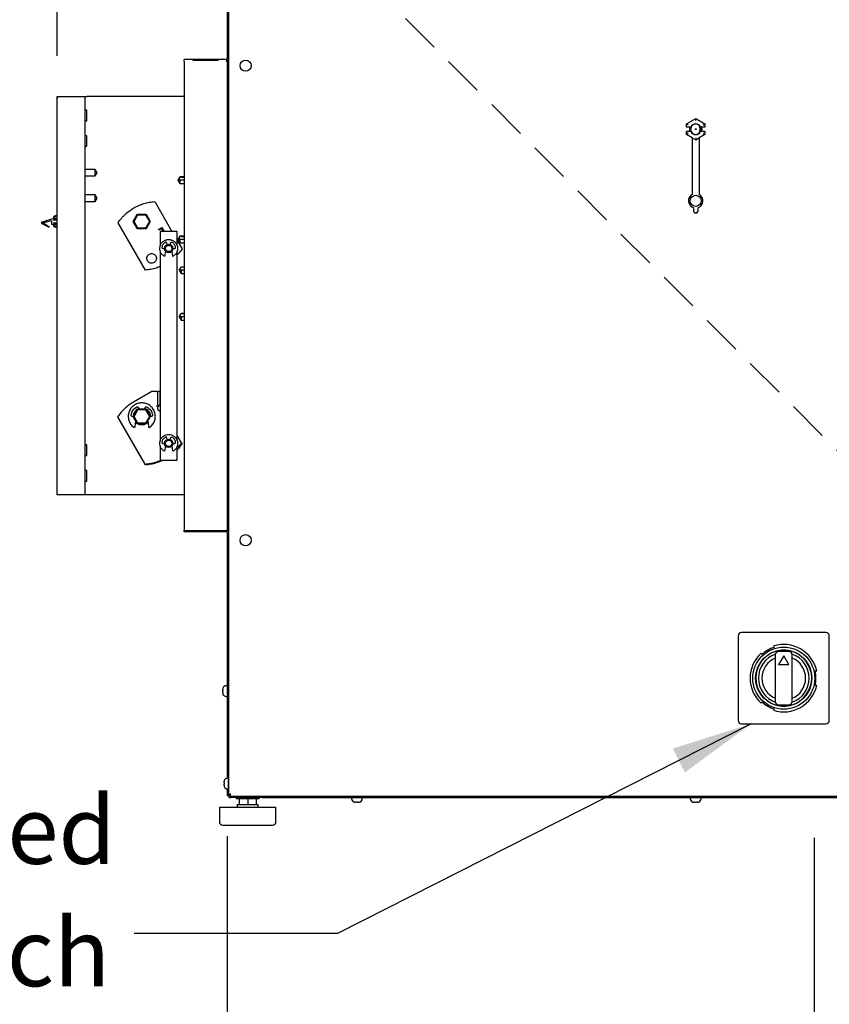
# Model space of a CAD drawing. Units: inches. Extents: x 8 to 255, y 9 to 196.
# Drawn here: x 103 to 127, y 46 to 75 of the extents above; entities that cross this region are included whole.
import ezdxf

# ---------------------------------------------------------------- set-up
doc = ezdxf.new("R2010")
doc.units = ezdxf.units.IN
doc.header["$LTSCALE"] = 24
doc.header["$MEASUREMENT"] = 0
doc.linetypes.add('CENTERX2', pattern=[0.8, 0.5, -0.1, 0.1, -0.1])
doc.linetypes.add('HIDDEN', pattern=[0.075, 0.05, -0.025])
doc.layers.add('FORMAT', color=7, linetype='Continuous')
doc.layers.add('SERVICE_AREA_LINE', color=7, linetype='HIDDEN')
doc.styles.add('SLDTEXTSTYLE0', font='GOTHIC.TTF', dxfattribs={"width": 0.913})
doc.styles.get("Standard").update_dxf_attribs({"font": 'GOTHIC.TTF'})
doc.dimstyles.new('SLDDIMSTYLE0', dxfattribs={"dimtxt": 2, "dimasz": 2.4, "dimexe": 0, "dimexo": 0.0625, "dimgap": 0.5, "dimtad": 0, "dimdec": 6, "dimrnd": 1e-09, "dimzin": 12, "dimdsep": 46, "dimlunit": 5, "dimtxsty": 'SLDTEXTSTYLE0', "dimsah": 1, "dimcen": 0.09, "dimadec": 0, "dimazin": 3, "dimtfac": 1, "dimtdec": 3, "dimtofl": 0, "dimtmove": 0, "dimatfit": 3, "dimfxl": 1, "dimfrac": 2, "dimtolj": 1, "dimtzin": 12, "dimarcsym": 0})
doc.dimstyles.new('SLDDIMSTYLE1', dxfattribs={"dimtxt": 2, "dimasz": 2.4, "dimexe": 0, "dimexo": 0.0625, "dimgap": 0.5, "dimtad": 0, "dimrnd": 1e-09, "dimzin": 12, "dimdsep": 46, "dimlunit": 5, "dimtxsty": 'SLDTEXTSTYLE0', "dimsah": 1, "dimcen": 0.09, "dimadec": 0, "dimazin": 3, "dimtfac": 1, "dimtdec": 3, "dimtmove": 0, "dimatfit": 0, "dimfxl": 1, "dimfrac": 2, "dimtolj": 1, "dimtzin": 12, "dimarcsym": 0})
doc.dimstyles.new('SLDDIMSTYLE3', dxfattribs={"dimtxt": 0.18, "dimasz": 2.4, "dimexe": 0, "dimexo": 0.0625, "dimgap": 0, "dimtad": 0, "dimtih": 1, "dimtoh": 1, "dimdec": 0, "dimrnd": 1e-09, "dimzin": 0, "dimdsep": 46, "dimlunit": 5, "dimtxsty": 'Standard', "dimsah": 1, "dimcen": 0.09, "dimadec": 0, "dimazin": 0, "dimtfac": 2.4, "dimtdec": 0, "dimtofl": 0, "dimtmove": 0, "dimatfit": 3, "dimfxl": 1, "dimfrac": 2, "dimtolj": 1, "dimtzin": 0, "dimarcsym": 0})

# ---------------------------------------------------------------- blocks, each defined once
blk = doc.blocks.new('SW_SYMBOL_MOD_CL')
at = {"layer": 'FORMAT', "color": 0, "char_height": 740, "attachment_point": 5, "style": 'SLDTEXTSTYLE0'}
for s, insert in [('C', (378, 567)), ('L', (567, 283))]:
    blk.add_mtext(s, dxfattribs=dict(at, insert=insert))
blk = doc.blocks.new('_D')
at = {"layer": 'FORMAT'}
for p, q in [((109.171, 50.948), (109.171, 38.827)), ((126.501, 50.9), (126.501, 38.827)), ((109.171, 41.827), (126.501, 41.827)), ((126.501, 41.827), (129.665, 41.827))]:
    blk.add_line(p, q, dxfattribs=at)
for points in [[(109.171, 41.827), (111.571, 41.467), (111.571, 42.187)], [(126.501, 41.827), (124.101, 42.187), (124.101, 41.467)]]:
    blk.add_solid(points, dxfattribs=at)
at = {"layer": 'FORMAT', "xscale": 0.0027037109375, "yscale": 0.0027037109375, "zscale": 0.0027037109375, "rotation": 359.9999999999996}
blk.add_blockref('SW_SYMBOL_MOD_CL', (129.665, 46.91), dxfattribs=at)
at = {"layer": 'FORMAT', "char_height": 2, "attachment_point": 1, "style": 'SLDTEXTSTYLE0'}
for s, insert in [('17 3/8"', (133.081, 49.187)), ('Alternate', (129.665, 46.009)), ('%%c', (129.665, 42.754)), ('7/8" Knockout', (132.684, 42.754)), ('Power In', (129.665, 39.576)), ('Bottom of Unit', (129.665, 36.398))]:
    blk.add_mtext(s, dxfattribs=dict(at, insert=insert))
blk = doc.blocks.new('_D_1')
at = {"layer": 'FORMAT'}
for p, q in [((104.148, 73.973), (104.148, 108.086)), ((109.171, 102.668), (109.171, 108.086)), ((104.148, 105.086), (98.576, 105.086)), ((109.171, 105.086), (115.171, 105.086))]:
    blk.add_line(p, q, dxfattribs=at)
for points in [[(104.148, 105.086), (101.748, 105.446), (101.748, 104.726)], [(109.171, 105.086), (111.571, 104.726), (111.571, 105.446)]]:
    blk.add_solid(points, dxfattribs=at)
at = {"layer": 'FORMAT', "char_height": 2, "attachment_point": 1, "style": 'SLDTEXTSTYLE0'}
for s, insert in [('5"', (84.872, 107.641)), (' Damper', (87.176, 107.641)), ('Frame, Typ.', (83.828, 104.463))]:
    blk.add_mtext(s, dxfattribs=dict(at, insert=insert))
blk = doc.blocks.new('SW_NOTE_4')
at = {"layer": 'FORMAT', "color": 0, "char_height": 2, "attachment_point": 3, "style": 'SLDTEXTSTYLE0'}
for s, insert in [('Door-interlocked', (-0.545, 4.058)), ('Disconnect Switch', (-0.714, 0.446))]:
    blk.add_mtext(s, dxfattribs=dict(at, insert=insert))

msp = doc.modelspace()

# ---------------------------------------------------------------- linework, layer by layer
at = {"color": 7, "linetype": 'Continuous', "lineweight": 25}
for p, q in [((109.1707418, 78.3730537), (109.1707418, 74.8076248)), ((109.2107418, 52.1476248), (109.2107418, 78.3730537)), ((109.2114918, 76.6355537), (109.2114918, 52.1746959)), ((109.1707418, 74.8076248), (109.1707418, 73.8876248)), ((109.1707418, 74.8076248), (109.2107418, 74.8076248)), ((107.9007418, 73.8076248), (107.9007418, 73.8676248)), ((109.1507418, 73.8676248), (107.9007418, 73.8676248)), ((107.9007418, 73.8076248), (107.9007418, 59.9676248)), ((108.9008788, 73.8570452), (108.1506047, 73.8570452)), ((108.1506047, 73.8570452), (108.1520278, 73.8416486)), ((108.1506047, 73.8416486), (108.9008788, 73.8416486)), ((108.9008788, 73.8570452), (108.8994557, 73.8416486)), ((109.1507418, 73.8676248), (109.1507418, 73.8076248)), ((109.1707418, 73.8076248), (109.1507418, 73.8076248)), ((109.1707418, 73.8310562), (109.1707418, 73.8076248)), ((109.2107418, 73.8076248), (109.1707418, 73.8076248)), ((109.1707418, 73.8076248), (109.1707418, 59.9676248)), ((104.1472418, 72.7726248), (104.1472418, 72.7091248)), ((104.1472418, 72.7726248), (104.1482418, 72.7726248)), ((104.1472418, 72.7091248), (104.1482418, 72.7091248)), ((104.1482418, 61.0226248), (104.1482418, 72.7726248)), ((104.1482418, 72.7726248), (104.8347418, 72.7726248)), ((104.8347418, 72.7726248), (104.9607418, 72.7726248)), ((104.9607418, 72.7726248), (104.9607418, 61.0226248)), ((104.9607418, 72.7726248), (105.0232418, 72.7726248)), ((107.9007418, 72.7726248), (105.0232418, 72.7726248)), ((105.0277418, 72.3671248), (104.9607418, 72.3671248)), ((105.0277418, 72.2101248), (105.0277418, 72.3671248)), ((104.9607418, 72.0531248), (105.0277418, 72.0531248)), ((105.0277418, 72.0531248), (105.0277418, 72.2101248)), ((122.7308454, 71.9638826), (123.0014918, 72.1201403)), ((123.0014918, 72.1201403), (123.0014918, 72.119115)), ((123.0014918, 72.1201403), (123.2721381, 71.9638826)), ((123.0014918, 72.0613887), (123.0014918, 72.119115)), ((122.7308454, 71.8701248), (122.7308454, 71.9638826)), ((122.7308454, 71.9638826), (122.7317333, 71.9633699)), ((122.7308454, 71.8701248), (122.7317333, 71.8710128)), ((122.8297614, 71.8701248), (122.7308454, 71.8701248)), ((122.7817257, 71.9345068), (122.7317333, 71.9633699)), ((122.8549567, 71.8718703), (122.7817257, 71.8718703)), ((122.8281898, 71.8656248), (122.8231879, 71.8656248)), ((122.8281898, 71.7496248), (122.8231879, 71.7496248)), ((122.8637578, 71.8701248), (122.8297614, 71.8701248)), ((122.8637578, 71.8701248), (122.8549567, 71.8718703)), ((123.1480268, 71.8718703), (123.1392258, 71.8701248)), ((123.1732221, 71.8701248), (123.1392258, 71.8701248)), ((123.2212578, 71.8718703), (123.1480268, 71.8718703)), ((123.2721381, 71.8701248), (123.1732221, 71.8701248)), ((123.1797956, 71.8656248), (123.1747937, 71.8656248)), ((123.1797956, 71.7496248), (123.1747937, 71.7496248)), ((123.2212578, 71.9345068), (123.2712502, 71.9633699)), ((123.2721381, 71.9638826), (123.2712502, 71.9633699)), ((123.2712502, 71.8710128), (123.2721381, 71.8701248)), ((123.2721381, 71.9638826), (123.2721381, 71.8701248)), ((105.0277418, 71.6171248), (104.9607418, 71.6171248)), ((105.0277418, 71.4601248), (105.0277418, 71.6171248)), ((105.0277418, 71.3031248), (105.0277418, 71.4601248)), ((122.8297614, 71.7451248), (122.7308454, 71.7451248)), ((122.7317333, 71.7442368), (122.7308454, 71.7451248)), ((122.7308454, 71.651367), (122.7308454, 71.7451248)), ((122.7308454, 71.651367), (122.7317333, 71.6518797)), ((122.9014918, 71.5528443), (122.7308454, 71.651367)), ((122.7817257, 71.6807428), (122.7317333, 71.6518797)), ((122.8549567, 71.7433793), (122.7817257, 71.7433793)), ((122.8637578, 71.7451248), (122.8297614, 71.7451248)), ((122.8549567, 71.7433793), (122.8637578, 71.7451248)), ((122.9014918, 71.5534489), (123.0014918, 71.4957139)), ((122.9014918, 71.5534489), (122.9014918, 69.8843076)), ((123.0014918, 71.5538608), (123.0014918, 71.4961346)), ((123.0014918, 71.4957139), (123.1014918, 71.5534489)), ((123.0014918, 71.4957139), (123.0014918, 71.4961346)), ((123.2721381, 71.651367), (123.1014918, 71.5528443)), ((123.1014918, 71.5534489), (123.1014918, 69.8843076)), ((123.1392258, 71.7451248), (123.1480268, 71.7433793)), ((123.1732221, 71.7451248), (123.1392258, 71.7451248)), ((123.2212578, 71.7433793), (123.1480268, 71.7433793)), ((123.2721381, 71.7451248), (123.1732221, 71.7451248)), ((123.2212578, 71.6807428), (123.2712502, 71.6518797)), ((123.2721381, 71.7451248), (123.2712502, 71.7442368)), ((123.2721381, 71.651367), (123.2712502, 71.6518797)), ((123.2721381, 71.7451248), (123.2721381, 71.651367)), ((104.9607418, 71.3031248), (105.0277418, 71.3031248)), ((105.2712418, 70.6176248), (104.9607418, 70.6176248)), ((105.3345751, 70.5226248), (105.2712418, 70.6176248)), ((105.2712418, 70.4276248), (105.2712418, 70.6176248)), ((104.9607418, 70.4276248), (105.2712418, 70.4276248)), ((105.2712418, 70.4276248), (105.3345751, 70.5226248)), ((107.7732418, 70.3990421), (107.7099084, 70.3040421)), ((107.7099084, 70.3040421), (107.7732418, 70.2090421)), ((107.7732418, 70.303648), (107.7107418, 70.3040369)), ((107.9007418, 70.3990421), (107.7732418, 70.3990421)), ((107.7732418, 70.3990421), (107.7732418, 70.3989108)), ((107.9007418, 70.303648), (107.7732418, 70.303648)), ((107.7732418, 70.303648), (107.7732418, 70.2090421)), ((107.7732418, 70.2090421), (107.9007418, 70.2090421)), ((105.2712418, 69.8676248), (104.9607418, 69.8676248)), ((105.3345751, 69.7726248), (105.2712418, 69.8676248)), ((105.2712418, 69.6776248), (105.2712418, 69.8676248)), ((105.2712418, 69.6776248), (105.3345751, 69.7726248)), ((104.9607418, 69.6776248), (105.2712418, 69.6776248)), ((107.0280339, 69.6745116), (107.5391369, 68.7892552)), ((122.9414918, 69.3851093), (122.9414918, 69.4896926)), ((123.0614918, 69.4896926), (123.0614918, 69.3851093)), ((104.021407, 69.167111), (103.699407, 69.0632067)), ((104.0462418, 69.1490291), (104.0462418, 69.1151248)), ((104.1482418, 69.2631547), (104.091133, 69.2543817)), ((104.1482418, 69.2291697), (104.0962987, 69.2211812)), ((104.1482418, 69.1680515), (104.1034395, 69.163851)), ((104.106576, 69.1303977), (104.1482418, 69.1343041)), ((106.3942418, 69.0849204), (106.5205371, 69.3036704)), ((106.4173358, 69.0849204), (106.5320841, 69.2836704)), ((106.5205371, 69.3036704), (106.5320841, 69.2836704)), ((106.5205371, 69.3036704), (106.7731279, 69.3036704)), ((106.5320841, 69.2836704), (106.7615809, 69.2836704)), ((106.7731279, 69.3036704), (106.7615809, 69.2836704)), ((106.7615809, 69.2836704), (106.8763292, 69.0849204)), ((106.7731279, 69.3036704), (106.8994232, 69.0849204)), ((123.0114918, 69.3351093), (122.9914918, 69.3351093)), ((103.6967288, 69.0281386), (103.9162418, 68.9181248)), ((103.7212418, 69.0451248), (103.9812418, 69.1181248)), ((103.9162418, 68.9181248), (103.7212418, 69.0451248)), ((103.9812418, 69.1181248), (103.9812418, 69.0141248)), ((104.0272418, 68.9951248), (104.0002418, 68.9951248)), ((104.1482418, 69.1300662), (104.0462418, 69.1151248)), ((104.0462418, 69.0551248), (104.1482418, 69.0401834)), ((104.0462418, 69.0551248), (104.0462418, 69.0141248)), ((104.1482418, 68.9070949), (104.091133, 68.9158678)), ((104.1482418, 68.9410799), (104.0962987, 68.9490684)), ((104.1034395, 69.0063986), (104.1482418, 69.0021981)), ((104.106576, 69.0398519), (104.1482418, 69.0359454)), ((106.7524666, 67.6518082), (105.945538, 69.0494495)), ((106.5205371, 68.8661704), (106.3942418, 69.0849204)), ((106.4173358, 69.0849204), (106.3942418, 69.0849204)), ((106.5320841, 68.8861704), (106.4173358, 69.0849204)), ((106.5205371, 68.8661704), (106.5320841, 68.8861704)), ((106.7731279, 68.8661704), (106.5205371, 68.8661704)), ((106.7615809, 68.8861704), (106.5320841, 68.8861704)), ((106.8763292, 69.0849204), (106.7615809, 68.8861704)), ((106.7731279, 68.8661704), (106.7615809, 68.8861704)), ((106.8994232, 69.0849204), (106.7731279, 68.8661704)), ((106.8994232, 69.0849204), (106.8763292, 69.0849204)), ((107.1409815, 68.8506018), (107.2428385, 68.9094089)), ((107.1521031, 68.8313387), (107.1409815, 68.8506018)), ((107.232322, 68.8776531), (107.1521031, 68.8313387)), ((107.2672102, 68.8172251), (107.232322, 68.8776531)), ((107.2428385, 68.9094089), (107.3122093, 68.7892552)), ((107.1924007, 68.7740338), (107.1927551, 68.7742384)), ((107.1927551, 68.77342), (107.1924007, 68.7740338)), ((107.1927551, 68.7892552), (107.1927551, 68.3668468)), ((107.6927551, 68.7892552), (107.1927551, 68.7892552)), ((107.2187649, 68.7892552), (107.2672102, 68.8172251)), ((107.2783317, 68.797962), (107.2632511, 68.7892552)), ((107.2833586, 68.7892552), (107.2783317, 68.797962)), ((107.6927551, 68.3648579), (107.6927551, 68.7892552)), ((107.7732418, 68.6490421), (107.7099084, 68.5540421)), ((107.7099084, 68.5540421), (107.7732418, 68.4590421)), ((107.7732418, 68.5540421), (107.7107418, 68.5540421)), ((107.9007418, 68.6490421), (107.7732418, 68.6490421)), ((107.7732418, 68.6490421), (107.7732418, 68.6489307)), ((107.7732418, 68.5540421), (107.7732418, 68.4590421)), ((107.9007418, 68.5540421), (107.7732418, 68.5540421)), ((107.2709027, 68.2894252), (107.3178276, 68.2894252)), ((107.3971313, 68.4054319), (107.3878615, 68.4481596)), ((107.4875239, 68.4054319), (107.4967938, 68.4481596)), ((107.5668276, 68.2894252), (107.6137525, 68.2894252)), ((107.6927551, 68.5231806), (107.8350342, 68.2767461)), ((107.7732418, 68.4590421), (107.9007418, 68.4590421)), ((107.1927551, 68.216768), (107.1927551, 62.6170513)), ((107.3430638, 68.214279), (107.3208276, 68.0556091)), ((107.5638276, 68.0556091), (107.5415914, 68.214279)), ((107.6927551, 62.6150623), (107.6927551, 68.2199877)), ((107.7556418, 67.6476248), (107.81049, 67.7426248)), ((107.9007418, 67.7426248), (107.81049, 67.7426248)), ((107.7556418, 67.6476248), (107.81049, 67.5526248)), ((107.81049, 67.6476248), (107.7556418, 67.6476248)), ((107.81049, 67.6476248), (107.81049, 67.5526248)), ((107.9007418, 67.6476248), (107.81049, 67.6476248)), ((107.81049, 67.5526248), (107.9007418, 67.5526248)), ((107.7556418, 66.2726248), (107.81049, 66.3676248)), ((107.7556418, 66.2726248), (107.81049, 66.1776248)), ((107.81049, 66.2726248), (107.7556418, 66.2726248)), ((107.9007418, 66.3676248), (107.81049, 66.3676248)), ((107.81049, 66.2726248), (107.81049, 66.1776248)), ((107.9007418, 66.2726248), (107.81049, 66.2726248)), ((107.81049, 66.1776248), (107.9007418, 66.1776248)), ((106.9435076, 64.0719772), (106.4022418, 63.7594772)), ((107.0859371, 64.0719772), (106.9435076, 64.0719772)), ((107.1806871, 64.0719772), (107.1171871, 64.0719772)), ((107.1171871, 63.6612644), (107.1171871, 64.0719772)), ((107.1806871, 64.0719772), (107.1806328, 63.6612644)), ((107.1806328, 63.6612644), (107.1171871, 63.6612644)), ((107.1802133, 63.6611335), (107.1927551, 63.6394105)), ((106.3942418, 63.3351248), (106.3632057, 63.3351248)), ((106.3942418, 63.3351248), (106.5205371, 63.5538748)), ((106.5205371, 63.1163748), (106.3942418, 63.3351248)), ((106.3942418, 63.3351248), (106.4173358, 63.3351248)), ((106.4173358, 63.3351248), (106.5320841, 63.5338748)), ((106.5320841, 63.1363748), (106.4173358, 63.3351248)), ((106.5320841, 63.5338748), (106.5205371, 63.5538748)), ((106.5205371, 63.5538748), (106.7731279, 63.5538748)), ((106.521128, 63.5538748), (106.5588013, 63.5694538)), ((106.7615809, 63.5338748), (106.5320841, 63.5338748)), ((106.5411847, 63.6024326), (106.5671234, 63.5538748)), ((106.7273601, 63.5538748), (106.7532988, 63.6024326)), ((106.7615809, 63.5338748), (106.7731279, 63.5538748)), ((106.7615809, 63.5338748), (106.8763292, 63.3351248)), ((106.8763292, 63.3351248), (106.7615809, 63.1363748)), ((106.7731279, 63.5538748), (106.8994232, 63.3351248)), ((106.8994232, 63.3351248), (106.7731279, 63.1163748)), ((106.8763292, 63.3351248), (106.8994232, 63.3351248)), ((106.9312778, 63.3351248), (106.8994232, 63.3351248)), ((105.9340196, 63.3204618), (106.7379322, 61.9280444)), ((106.7524666, 61.9020126), (105.945538, 63.2996539)), ((106.4531194, 63.0395102), (106.4717844, 63.200817)), ((106.5205371, 63.1163748), (106.5320841, 63.1363748)), ((106.7731279, 63.1163748), (106.5205371, 63.1163748)), ((106.7615809, 63.1363748), (106.5320841, 63.1363748)), ((106.7731279, 63.1163748), (106.7615809, 63.1363748)), ((106.8225625, 63.201998), (106.8413641, 63.0395102)), ((107.8204639, 62.5530444), (107.6927551, 62.7742425)), ((105.0277418, 62.4921248), (104.9607418, 62.4921248)), ((105.0277418, 62.1781248), (105.0277418, 62.4921248)), ((107.1927551, 62.4669724), (107.1927551, 62.0392552)), ((107.2709027, 62.5396297), (107.3178276, 62.5396297)), ((107.3167551, 62.5392552), (107.3175374, 62.5532733)), ((107.3430638, 62.4644835), (107.3208276, 62.3058135)), ((107.3971313, 62.6556363), (107.3878615, 62.6983641)), ((107.4870697, 62.6535427), (107.4967938, 62.6983641)), ((107.5638276, 62.3058135), (107.5415914, 62.4644835)), ((107.5668276, 62.5396297), (107.6137525, 62.5396297)), ((107.6927551, 62.0392552), (107.6927551, 62.4701921)), ((107.8201837, 62.5526723), (107.8350342, 62.5269505)), ((104.9607418, 62.1781248), (105.0277418, 62.1781248)), ((107.1927551, 62.0392552), (107.6927551, 62.0392552)), ((105.0277418, 61.7421248), (104.9607418, 61.7421248)), ((105.0277418, 61.4281248), (105.0277418, 61.7421248)), ((104.9607418, 61.4281248), (105.0277418, 61.4281248)), ((104.1472418, 61.0226248), (104.1472418, 61.0861248)), ((104.1482418, 61.0861248), (104.1472418, 61.0861248)), ((104.1482418, 61.0226248), (104.1472418, 61.0226248)), ((104.8347418, 61.0226248), (104.1482418, 61.0226248)), ((104.9607418, 61.0226248), (104.8347418, 61.0226248)), ((105.0232418, 61.0226248), (104.9607418, 61.0226248)), ((107.9007418, 61.0226248), (105.0232418, 61.0226248)), ((107.9007418, 59.9676248), (109.1507418, 59.9676248)), ((107.9007418, 59.9276248), (107.9007418, 59.9676248)), ((109.1507418, 59.9276248), (107.9007418, 59.9276248)), ((109.1507418, 59.9676248), (109.1707418, 59.9676248)), ((109.2107418, 59.9676248), (109.1707418, 59.9676248)), ((109.1707418, 59.9676248), (109.1707418, 59.9641933)), ((109.1707418, 59.9076248), (109.1707418, 58.9876248)), ((109.1707418, 58.9876248), (109.2107418, 58.9876248)), ((109.1707418, 58.9876248), (109.1707418, 52.6603843)), ((126.8467418, 56.958014), (124.3567418, 56.958014)), ((124.2567418, 56.858014), (124.2567418, 54.368014)), ((126.9467418, 54.368014), (126.9467418, 56.858014)), ((125.2997504, 56.5610784), (125.3228906, 56.5209983)), ((125.7517418, 56.3992232), (125.4517418, 56.3992232)), ((124.9548298, 56.3084983), (124.9316896, 56.3485784)), ((125.3517418, 56.2992232), (125.3517418, 54.9268047)), ((125.6017418, 56.2762984), (125.4497344, 56.013014)), ((125.7537491, 56.013014), (125.6017418, 56.2762984)), ((125.8517418, 54.9268047), (125.8517418, 56.2992232)), ((125.4497344, 56.013014), (125.7537491, 56.013014)), ((126.5275049, 55.825514), (126.5737853, 55.825514)), ((109.0392341, 55.3126248), (109.035948, 55.2918208)), ((109.035948, 55.2526248), (109.0392341, 55.2526248)), ((109.0392341, 55.2126248), (109.035948, 55.2126248)), ((109.1707418, 55.3906248), (109.1377418, 55.3906248)), ((126.5737853, 55.400514), (126.5275049, 55.400514)), ((109.035948, 55.1734288), (109.0392341, 55.1526248)), ((109.1377418, 55.0746248), (109.1707418, 55.0746248)), ((124.9316896, 54.8774495), (124.9548298, 54.9175296)), ((125.3228906, 54.7050296), (125.2997504, 54.6649495)), ((125.4517418, 54.8268047), (125.7517418, 54.8268047)), ((124.3567418, 54.268014), (126.8467418, 54.268014)), ((109.0792341, 52.5826248), (109.075948, 52.5618208)), ((109.2107418, 52.6606248), (109.1777418, 52.6606248)), ((109.075948, 52.5226248), (109.0792341, 52.5226248)), ((109.0792341, 52.4826248), (109.075948, 52.4826248)), ((109.075948, 52.4434288), (109.0792341, 52.4226248)), ((109.1707418, 52.3448653), (109.1707418, 52.1476248)), ((109.1777418, 52.3446248), (109.2107418, 52.3446248)), ((109.1707418, 52.1476248), (109.2107418, 52.1476248)), ((109.2542817, 52.1638515), (109.2107418, 52.1476248)), ((109.2507418, 52.1476248), (109.2107418, 52.1476248)), ((109.2514918, 52.1746959), (109.2114918, 52.1746959)), ((109.2307418, 52.0876248), (109.2307418, 52.1029034)), ((109.2307418, 52.0876248), (109.2707418, 52.0876248)), ((109.2591384, 52.1570127), (109.2507418, 52.1476248)), ((109.2514918, 52.1676248), (109.2514918, 52.1811603)), ((109.2650273, 52.1676248), (109.2514918, 52.1676248)), ((109.2585628, 52.1676248), (109.2585628, 52.1276248)), ((109.2585628, 52.1276248), (146.7444207, 52.1276248)), ((109.2707418, 52.0876248), (109.2807418, 52.0876248)), ((109.2807418, 52.0876248), (109.2807418, 52.1276248)), ((110.2107418, 52.0876248), (109.2807418, 52.0876248)), ((109.4307418, 52.0876248), (109.4307418, 52.0556248)), ((110.1157418, 52.0556248), (109.4307418, 52.0556248)), ((109.5232418, 52.0556248), (109.5232418, 51.8856248)), ((109.7732418, 52.0556248), (109.7732418, 51.8856248)), ((110.0232418, 52.0556248), (110.0232418, 51.8856248)), ((110.1157418, 52.0556248), (110.1157418, 52.0876248)), ((110.2107418, 52.1276248), (110.2107418, 52.0876248)), ((110.2107418, 52.0876248), (127.8429822, 52.0876248)), ((112.8427418, 52.0876248), (112.8427418, 52.0546248)), ((113.1587418, 52.0546248), (113.1587418, 52.0876248)), ((122.8427418, 52.0876248), (122.8427418, 52.0546248)), ((123.1587418, 52.0546248), (123.1587418, 52.0876248)), ((108.9382418, 51.8056248), (108.9382418, 51.3756248)), ((108.9382418, 51.8056248), (109.7732418, 51.8056248)), ((109.4607418, 51.8856248), (109.4607418, 51.8056248)), ((109.4607418, 51.8856248), (109.7732418, 51.8856248)), ((109.7732418, 51.8856248), (110.0857418, 51.8856248)), ((109.7732418, 51.8056248), (110.6082418, 51.8056248)), ((110.0857418, 51.8056248), (110.0857418, 51.8856248)), ((110.6082418, 51.3756248), (110.6082418, 51.8056248)), ((112.9207418, 51.9561171), (112.9415458, 51.952831)), ((112.9807418, 51.952831), (112.9807418, 51.9561171)), ((113.0207418, 51.9561171), (113.0207418, 51.952831)), ((113.0599377, 51.952831), (113.0807418, 51.9561171)), ((122.9207418, 51.9561171), (122.9415458, 51.952831)), ((122.9807418, 51.952831), (122.9807418, 51.9561171)), ((123.0207418, 51.9561171), (123.0207418, 51.952831)), ((123.0599377, 51.952831), (123.0807418, 51.9561171)), ((109.0382418, 51.2756248), (109.7732418, 51.2756248)), ((109.7732418, 51.2756248), (110.5082418, 51.2756248))]:
    msp.add_line(p, q, dxfattribs=at)
at = {"color": 7, "linetype": 'HIDDEN', "lineweight": 18}
msp.add_line((128.0084359, 61.5022145), (112.6953315, 76.815319), dxfattribs=at)
at = {"color": 7, "linetype": 'Continuous', "lineweight": 25}
for centre, radius in [((109.7114918, 73.6826248), 0.164), ((123.0014918, 71.8076248), 0.0126204), ((123.0014918, 71.8076248), 0.01), ((123.0014918, 69.6951093), 0.164745), ((107.4423276, 68.2894252), 0.1245), ((107.4423276, 62.5396297), 0.1245), ((109.7114918, 59.6826248), 0.164), ((125.6017418, 55.613014), 0.915), ((125.6017418, 55.613014), 0.83)]:
    msp.add_circle(centre, radius, dxfattribs=at)
for centre, radius, start, end in [((109.1507418, 73.8876248), 0.02, 270, 0), ((109.1507418, 73.8876248), 0.06, 270, 0), ((123.0014918, 71.8076248), 0.1875, 160.52877937, 199.47122063), ((123.0014918, 71.8076248), 0.18275, 160.00139501, 199.99860499), ((123.0014918, 71.8076248), 0.1512511, 155.59272595, 204.40727405), ((123.0014918, 71.8076248), 0.16, 23.67413731, 156.32586269), ((123.0014918, 71.8076248), 0.1512511, 24.40727405, 155.59272595), ((122.9474918, 71.8076248), 0.1875, 321.62432172, 38.37567828), ((123.0014918, 71.8076248), 0.1512511, 335.59272595, 24.40727405), ((123.0014918, 71.8076248), 0.18275, 340.00139501, 19.99860499), ((123.0014918, 71.8076248), 0.1875, 340.52877937, 19.47122063), ((123.0014918, 71.8076248), 0.16, 203.67413731, 336.32586269), ((123.0014918, 71.8076248), 0.1512511, 204.40727405, 335.59272595), ((107.7347229, 15.8990591), 54.4049831, 89.82515946, 90.02525534), ((123.0014918, 69.6951093), 0.214, 117.85850971, 253.71748258), ((123.0014918, 69.6951093), 0.214, 286.28251742, 62.14149029), ((104.0272418, 69.1490291), 0.019, 0, 107.88406898), ((104.1007418, 69.1926248), 0.0625, 98.84376167, 275.35621441), ((104.1007418, 69.1926248), 0.0289, 98.84376167, 275.35621441), ((122.9914918, 69.3851093), 0.05, 180, 270), ((123.0114918, 69.3851093), 0.05, 270, 360), ((103.7052418, 69.0451248), 0.019, 107.88406898, 243.38123381), ((104.0002418, 69.0141248), 0.019, 180, 270), ((104.0272418, 69.0141248), 0.019, 270, 0), ((104.1007418, 68.9776248), 0.0625, 84.64378562, 261.15623836), ((104.1007418, 68.9776248), 0.0289, 84.64378562, 261.15623836), ((109.1507418, 59.9076248), 0.06, 0, 90), ((109.1507418, 59.9076248), 0.02, 0.00000001, 90), ((124.3567418, 56.858014), 0.1, 90, 180), ((126.8467418, 56.858014), 0.1, 0, 90), ((125.6017418, 55.613014), 0.825, 107.63970139, 252.36029861), ((125.6017418, 55.613014), 0.9498387, 107.07225005, 132.92774995), ((125.6017418, 55.613014), 0.995, 12.33151914, 107.66848086), ((125.6017418, 55.613014), 0.825, 72.36029861, 107.63970139), ((125.4517418, 56.2992232), 0.1, 90, 180), ((125.7517418, 56.2992232), 0.1, 0, 90), ((125.6017418, 55.613014), 0.825, 287.63970139, 72.36029861), ((125.6017418, 55.613014), 0.995, 132.33151914, 227.66848086), ((125.6017418, 55.613014), 0.75, 109.27756465, 250.72243535), ((125.6017418, 55.613014), 0.645, 112.80505386, 247.19494614), ((125.6017418, 55.613014), 0.75, 289.27756465, 70.72243535), ((125.6017418, 55.613014), 0.645, 292.80505386, 67.19494614), ((125.6017418, 55.613014), 0.9498387, 347.07225005, 12.92774995), ((109.1377418, 55.2886248), 0.102, 90, 166.37540934), ((125.6017418, 55.613014), 0.995, 252.33151914, 347.66848086), ((109.1377418, 55.1766248), 0.102, 193.62299944, 270), ((125.6017418, 55.613014), 0.9498387, 227.07225005, 252.92774995), ((125.4517418, 54.9268047), 0.1, 180, 270), ((125.7517418, 54.9268047), 0.1, 270, 0), ((125.6017418, 55.613014), 0.825, 252.36029861, 287.63970139), ((124.3567418, 54.368014), 0.1, 180, 270), ((126.8467418, 54.368014), 0.1, 270, 0), ((109.1777418, 52.5586248), 0.102, 90, 166.37540934), ((109.1777418, 52.4466248), 0.102, 193.62299944, 270), ((109.2707418, 52.1476248), 0.06, 180, 270), ((109.2707418, 52.1476248), 0.02, 180, 232.48662512), ((112.9447418, 52.0546248), 0.102, 180, 256.37540934), ((113.0567418, 52.0546248), 0.102, 283.62299944, 0), ((122.9447418, 52.0546248), 0.102, 180, 256.37540934), ((123.0567418, 52.0546248), 0.102, 283.62299944, 0), ((109.0382418, 51.3756248), 0.1, 180, 270), ((110.5082418, 51.3756248), 0.1, 270, 0)]:
    msp.add_arc(centre, radius, start, end, dxfattribs=at)
for centre, major_axis, ratio, start_param, end_param in [((108.1547307, 73.8076248), (-0.002974, 0.0599998), 0.0493248348, 0.600491775, 0.9654148317), ((108.8967528, 73.8076248), (0.002974, 0.0599998), 0.0493248348, 5.3177704755, 5.6826935321), ((122.7817257, 71.8709975), (0.05, 0), 0.0174550649, 1.5707963268, 3.1241393611), ((123.2212578, 71.8709975), (0.05, 0), 0.0174550649, 0.0174532926, 1.5707963268), ((122.7817257, 71.744252), (0.05, 0), 0.0174550649, 3.1590459462, 4.7123889804), ((123.2212578, 71.744252), (0.05, 0), 0.0174550649, 4.7123889804, 6.2657320147)]:
    msp.add_ellipse(centre, major_axis=major_axis, ratio=ratio, start_param=start_param, end_param=end_param, dxfattribs=at)
for points, knots in [([(107.7732418, 70.3989108), (107.761718, 70.3816758), (107.7446741, 70.3561848), (107.7252446, 70.3270335), (107.7164024, 70.313749), (107.7126991, 70.3081031), (107.7112388, 70.3057067), (107.7107715, 70.3045955), (107.7107474, 70.3041435), (107.7107418, 70.3040369)], [0, 0, 0, 0, 0.547915361, 0.8103798794, 0.9228907178, 0.9688758349, 0.9881029025, 0.9971950552, 1, 1, 1, 1]), ([(107.7732418, 70.3989108), (107.802452, 70.3980651), (107.8457201, 70.3968125), (107.8870354, 70.3869682), (107.8985343, 70.3770882), (107.9007418, 70.3751916)], [0, 0, 0, 0, 0.626725323, 0.9283436724, 1, 1, 1, 1]), ([(107.7732418, 68.6489307), (107.761718, 68.6316892), (107.7446741, 68.6061887), (107.7252446, 68.5770366), (107.7164024, 68.5637531), (107.7126991, 68.5581079), (107.7112388, 68.5557118), (107.7107715, 68.5546007), (107.7107474, 68.5541487), (107.7107418, 68.5540421)], [0, 0, 0, 0, 0.547915361, 0.8103798794, 0.9228907178, 0.9688758349, 0.9881029025, 0.9971950552, 1, 1, 1, 1]), ([(107.7732418, 68.6489307), (107.802452, 68.6481169), (107.8457201, 68.6469115), (107.8870354, 68.6371758), (107.8985343, 68.6273361), (107.9007418, 68.6254472)], [0, 0, 0, 0, 0.626725323, 0.9283436724, 1, 1, 1, 1]), ([(107.8350342, 68.2767461), (107.8039388, 68.2325725), (107.7606149, 68.1710275), (107.7076928, 68.1177288), (107.6927551, 68.1026849)], [0, 0, 0, 0, 0.7177435626, 1, 1, 1, 1]), ([(107.1927551, 67.7571492), (107.1519696, 67.7410874), (107.0610452, 67.7052803), (106.9131784, 67.6692161), (106.8060372, 67.6576108), (106.7524666, 67.6518082)], [0, 0, 0, 0, 0.2891289454, 0.6445644727, 1, 1, 1, 1]), ([(107.81049, 67.7426248), (107.8360364, 67.7434578), (107.867944, 67.7444982), (107.8952899, 67.7403452), (107.9007418, 67.7395173)], [0, 0, 0, 0, 0.8006347398, 1, 1, 1, 1]), ([(107.81049, 66.3676248), (107.8360364, 66.3684578), (107.867944, 66.3694982), (107.8952899, 66.3653452), (107.9007418, 66.3645173)], [0, 0, 0, 0, 0.8006347398, 1, 1, 1, 1]), ([(107.0859371, 63.6300144), (107.0898156, 63.6338925), (107.0975973, 63.6416734), (107.1065388, 63.6506198), (107.1121443, 63.6562158), (107.1150566, 63.6591359), (107.1168558, 63.6609301), (107.1170783, 63.6611546), (107.1171871, 63.6612644)], [0, 0, 0, 0, 0.2758985321, 0.5535554995, 0.682871608, 0.7980914527, 0.9013045062, 1, 1, 1, 1]), ([(107.1927551, 63.4879914), (107.1867043, 63.4887515), (107.1695719, 63.4909034), (107.1452644, 63.5075285), (107.1246478, 63.5342487), (107.1155828, 63.5669997), (107.1182918, 63.6012621), (107.1299311, 63.6204303), (107.1357507, 63.6300144)], [0, 0, 0, 0, 0.0984535272, 0.2787628217, 0.4590721163, 0.6393814109, 0.8196907054, 1, 1, 1, 1]), ([(107.1806328, 63.6612644), (107.1805267, 63.6612319), (107.1802999, 63.6611624), (107.1779349, 63.6604086), (107.1713299, 63.6580354), (107.1602094, 63.6525102), (107.1470902, 63.6431779), (107.1395015, 63.6343685), (107.1357507, 63.6300144)], [0, 0, 0, 0, 0.0455702036, 0.0974307901, 0.2310696503, 0.4828382999, 0.7443886031, 1, 1, 1, 1]), ([(106.7356857, 63.5694604), (106.7485754, 63.5647535), (106.7821815, 63.5524815), (106.8277686, 63.5152544), (106.8682798, 63.4629026), (106.8947093, 63.4011796), (106.8980643, 63.3571431), (106.8997418, 63.3351248)], [0, 0, 0, 0, 0.1346112181, 0.3509584136, 0.5673056091, 0.7836528045, 1, 1, 1, 1]), ([(106.466923, 63.1588036), (106.4674095, 63.1581623), (106.4810981, 63.140121), (106.5010233, 63.1282948), (106.5202403, 63.116889)], [0, 0, 0, 0, 0.0355433637, 1, 1, 1, 1]), ([(106.8275528, 63.1588708), (106.8269813, 63.1581181), (106.8131215, 63.1398647), (106.7740697, 63.1147879), (106.713666, 63.0881933), (106.6473973, 63.0799626), (106.580903, 63.0877051), (106.541053, 63.1068182), (106.521128, 63.1163748)], [0, 0, 0, 0, 0.0085284009, 0.2068227207, 0.4051170405, 0.6034113604, 0.8017056802, 1, 1, 1, 1]), ([(107.6927551, 62.3918269), (107.7030239, 62.4023653), (107.7509591, 62.4515596), (107.7898804, 62.508389), (107.8204639, 62.5530444)], [0, 0, 0, 0, 0.214221219, 1, 1, 1, 1]), ([(107.8350342, 62.5269505), (107.8039388, 62.4827769), (107.7606149, 62.4212319), (107.7076928, 62.3679332), (107.6927551, 62.3528894)], [0, 0, 0, 0, 0.7177435626, 1, 1, 1, 1]), ([(106.7379322, 61.9280444), (106.7916358, 61.9333721), (106.8990431, 61.9440276), (107.0551097, 61.9815597), (107.1537354, 62.0202653), (107.2021235, 62.0392552)], [0, 0, 0, 0, 0.33747469, 0.67494938, 1, 1, 1, 1]), ([(107.2634912, 62.0392552), (107.2494088, 62.0319472), (107.1875013, 61.9998205), (107.0700215, 61.9597733), (106.9133855, 61.9189462), (106.8061062, 61.9076572), (106.7524666, 61.9020126)], [0, 0, 0, 0, 0.0893794825, 0.392919655, 0.6964598275, 1, 1, 1, 1]), ([(109.035948, 55.2526248), (109.0357095, 55.2650314), (109.0354582, 55.2780988), (109.0359244, 55.2911603), (109.035948, 55.2918208)], [0, 0, 0, 0, 0.949433225, 1, 1, 1, 1]), ([(109.035948, 55.1734288), (109.0357095, 55.1858354), (109.0354582, 55.1989028), (109.0359244, 55.2119643), (109.035948, 55.2126248)], [0, 0, 0, 0, 0.949433225, 1, 1, 1, 1]), ([(109.0386056, 55.3126248), (109.0386056, 55.3126248), (109.0385344, 55.3126248), (109.0388844, 55.3126248), (109.0392341, 55.3126248)], [0, 0, 0, 0, 0.0006297451, 1, 1, 1, 1]), ([(109.0392341, 55.2526248), (109.0390113, 55.2482952), (109.0386684, 55.2416326), (109.038525, 55.2282894), (109.0389324, 55.21929), (109.0392341, 55.2126248)], [0, 0, 0, 0, 0.3249313362, 0.5000290506, 1, 1, 1, 1]), ([(109.0392341, 55.1526248), (109.0390323, 55.1526248), (109.0387219, 55.1526248), (109.0385323, 55.1526248), (109.0386067, 55.1526248), (109.0386074, 55.1526248)], [0, 0, 0, 0, 0.6478618795, 0.996979129, 1, 1, 1, 1]), ([(109.0786056, 52.5826248), (109.0786056, 52.5826248), (109.0785344, 52.5826248), (109.0788844, 52.5826248), (109.0792341, 52.5826248)], [0, 0, 0, 0, 0.0006297451, 1, 1, 1, 1]), ([(109.075948, 52.5226248), (109.0757095, 52.5350314), (109.0754582, 52.5480988), (109.0759244, 52.5611603), (109.075948, 52.5618208)], [0, 0, 0, 0, 0.949433225, 1, 1, 1, 1]), ([(109.075948, 52.4434288), (109.0757095, 52.4558354), (109.0754582, 52.4689028), (109.0759244, 52.4819643), (109.075948, 52.4826248)], [0, 0, 0, 0, 0.949433225, 1, 1, 1, 1]), ([(109.0792341, 52.4226248), (109.0790323, 52.4226248), (109.0787219, 52.4226248), (109.0785323, 52.4226248), (109.0786067, 52.4226248), (109.0786074, 52.4226248)], [0, 0, 0, 0, 0.6478618795, 0.996979129, 1, 1, 1, 1]), ([(109.0792341, 52.5226248), (109.0790113, 52.5182952), (109.0786684, 52.5116326), (109.078525, 52.4982894), (109.0789324, 52.48929), (109.0792341, 52.4826248)], [0, 0, 0, 0, 0.3249313362, 0.5000290506, 1, 1, 1, 1]), ([(112.9207418, 51.9554887), (112.9207418, 51.9554886), (112.9207418, 51.9554174), (112.9207418, 51.9557674), (112.9207418, 51.9561171)], [0, 0, 0, 0, 0.0006297451, 1, 1, 1, 1]), ([(112.9807418, 51.952831), (112.9683351, 51.9525925), (112.9552678, 51.9523413), (112.9422063, 51.9528075), (112.9415458, 51.952831)], [0, 0, 0, 0, 0.94943322503, 1, 1, 1, 1]), ([(112.9807418, 51.9561171), (112.9850713, 51.9558943), (112.991734, 51.9555514), (113.0050771, 51.955408), (113.0140766, 51.9558154), (113.0207418, 51.9561171)], [0, 0, 0, 0, 0.3249313362, 0.5000290506, 1, 1, 1, 1]), ([(113.0599377, 51.952831), (113.0475311, 51.9525925), (113.0344637, 51.9523413), (113.0214022, 51.9528075), (113.0207418, 51.952831)], [0, 0, 0, 0, 0.949433225, 1, 1, 1, 1]), ([(113.0807418, 51.9561171), (113.0807418, 51.9559154), (113.0807418, 51.9556049), (113.0807418, 51.9554154), (113.0807418, 51.9554898), (113.0807418, 51.9554904)], [0, 0, 0, 0, 0.6478618795, 0.996979129, 1, 1, 1, 1]), ([(122.9207418, 51.9554887), (122.9207418, 51.9554886), (122.9207418, 51.9554174), (122.9207418, 51.9557674), (122.9207418, 51.9561171)], [0, 0, 0, 0, 0.0006297451, 1, 1, 1, 1]), ([(122.9807418, 51.952831), (122.9683351, 51.9525925), (122.9552678, 51.9523413), (122.9422063, 51.9528075), (122.9415458, 51.952831)], [0, 0, 0, 0, 0.949433225, 1, 1, 1, 1]), ([(122.9807418, 51.9561171), (122.9850713, 51.9558943), (122.991734, 51.9555514), (123.0050771, 51.955408), (123.0140766, 51.9558154), (123.0207418, 51.9561171)], [0, 0, 0, 0, 0.3249313362, 0.5000290506, 1, 1, 1, 1]), ([(123.0599377, 51.952831), (123.0475311, 51.9525925), (123.0344637, 51.9523413), (123.0214022, 51.9528075), (123.0207418, 51.952831)], [0, 0, 0, 0, 0.949433225, 1, 1, 1, 1]), ([(123.0807418, 51.9561171), (123.0807418, 51.9559154), (123.0807418, 51.9556049), (123.0807418, 51.9554154), (123.0807418, 51.9554898), (123.0807418, 51.9554904)], [0, 0, 0, 0, 0.6478618795, 0.996979129, 1, 1, 1, 1])]:
    msp.add_open_spline(points, degree=3, knots=knots, dxfattribs=at)
for points in [[(105.945538, 69.0494495), (105.9772855, 69.0930222), (106.0407805, 69.1801675), (106.1538651, 69.2962801), (106.2782585, 69.3997983), (106.413758, 69.4884518), (106.5582756, 69.5614877), (106.7101153, 69.6174739), (106.8672095, 69.6573698), (106.9744258, 69.6687977), (107.0280339, 69.6745116)], [(107.3208276, 68.0556091), (107.2961987, 68.0716012), (107.2469407, 68.1035855), (107.1980669, 68.1788298), (107.1750395, 68.264368), (107.1815991, 68.3531495), (107.2167008, 68.434806), (107.2765798, 68.5005447), (107.3546421, 68.5431069), (107.4423276, 68.5578344), (107.5300132, 68.5431069), (107.6080754, 68.5005447), (107.6679544, 68.434806), (107.7030561, 68.3531495), (107.7096158, 68.264368), (107.6865884, 68.1788298), (107.6377145, 68.1035855), (107.5884566, 68.0716012), (107.5638276, 68.0556091)], [(107.2401594, 68.3262796), (107.2398928, 68.3240106), (107.2393596, 68.3194725), (107.2404582, 68.3126512), (107.2429043, 68.3062315), (107.2467147, 68.300498), (107.2516719, 68.2957211), (107.2575488, 68.2921633), (107.2640625, 68.2898592), (107.2686226, 68.2895699), (107.2709027, 68.2894252)], [(107.342077, 68.4688133), (107.329369, 68.4606156), (107.3039531, 68.4442203), (107.273984, 68.4097981), (107.2511026, 68.3703079), (107.2438071, 68.3409557), (107.2401594, 68.3262796)], [(107.3878615, 68.4481596), (107.3871854, 68.4505002), (107.3858332, 68.4551812), (107.3818161, 68.4613667), (107.3765898, 68.4665035), (107.3702884, 68.4702779), (107.3632885, 68.4725038), (107.3559788, 68.473022), (107.3486831, 68.4719398), (107.344279, 68.4698554), (107.342077, 68.4688133)], [(107.5186991, 68.2359186), (107.5105481, 68.2267273), (107.494246, 68.2083445), (107.4587744, 68.1952961), (107.4216295, 68.1959962), (107.387428, 68.2110655), (107.3615845, 68.2380643), (107.348241, 68.2727369), (107.3483909, 68.310532), (107.3601011, 68.3321319), (107.3659561, 68.3429318)], [(107.3659561, 68.3429318), (107.3741072, 68.3521232), (107.3904093, 68.370506), (107.4258808, 68.3835543), (107.4630258, 68.3828543), (107.4972272, 68.367785), (107.5230707, 68.3407862), (107.5364142, 68.3061136), (107.5362643, 68.2683185), (107.5245542, 68.2467186), (107.5186991, 68.2359186)], [(107.4967938, 68.4481596), (107.4974699, 68.4505002), (107.498822, 68.4551812), (107.5028392, 68.4613667), (107.5080655, 68.4665035), (107.5143668, 68.4702779), (107.5213667, 68.4725038), (107.5286765, 68.473022), (107.5359721, 68.4719398), (107.5403762, 68.4698554), (107.5425782, 68.4688133)], [(107.6444959, 68.3262796), (107.6408481, 68.3409557), (107.6335527, 68.3703079), (107.6106713, 68.4097981), (107.5807022, 68.4442203), (107.5552862, 68.4606156), (107.5425782, 68.4688133)], [(107.6137525, 68.2894252), (107.6160326, 68.2895699), (107.6205928, 68.2898592), (107.6271064, 68.2921633), (107.6329833, 68.2957211), (107.6379405, 68.300498), (107.641751, 68.3062315), (107.6441971, 68.3126512), (107.6452957, 68.3194725), (107.6447625, 68.3240106), (107.6444959, 68.3262796)], [(106.8145953, 67.9270038), (106.8257756, 67.9119228), (106.8481361, 67.8817607), (106.9003927, 67.8571591), (106.9570263, 67.8532591), (107.0111254, 67.8716419), (107.0539956, 67.9092443), (107.079233, 67.9604126), (107.0829626, 68.0173378), (107.0646255, 68.0713588), (107.0270105, 68.1142497), (106.975847, 68.1394824), (106.9189153, 68.1432103), (106.8649156, 68.1248848), (106.821946, 68.087225), (106.7970067, 68.0362289), (106.792184, 67.9786726), (106.8071249, 67.9442267), (106.8145953, 67.9270038)], [(107.0859371, 64.0719772), (107.090032, 64.0719772), (107.0982218, 64.0719772), (107.1085514, 64.0719772), (107.1157779, 64.0719772), (107.1167174, 64.0719772), (107.1171871, 64.0719772)], [(106.4022418, 63.7594772), (106.3563908, 63.7309569), (106.264689, 63.6739162), (106.140992, 63.5689137), (106.0282508, 63.4522265), (105.96543, 63.3643834), (105.9340196, 63.3204618)], [(106.8914888, 63.0183546), (106.9219972, 63.0466047), (106.9830139, 63.1031049), (107.0361443, 63.218181), (107.0537364, 63.3422716), (107.0319792, 63.4662616), (106.9735247, 63.577546), (106.8838142, 63.6656737), (106.7714732, 63.722158), (106.6472418, 63.7416082), (106.5230103, 63.722158), (106.4106693, 63.6656737), (106.3209588, 63.577546), (106.2625043, 63.4662616), (106.2407471, 63.3422716), (106.2583392, 63.218181), (106.3114696, 63.1031049), (106.3724863, 63.0466047), (106.4029947, 63.0183546)], [(106.3321431, 63.3697923), (106.336759, 63.3952013), (106.3459909, 63.4460193), (106.3827775, 63.5148509), (106.4332324, 63.5743938), (106.4770827, 63.6016855), (106.4990079, 63.6153314)], [(106.4990079, 63.6153314), (106.5028368, 63.6168283), (106.5104944, 63.619822), (106.5229729, 63.6182878), (106.5341749, 63.6125799), (106.5388481, 63.605815), (106.5411847, 63.6024326)], [(106.7532988, 63.6024326), (106.7556354, 63.605815), (106.7603087, 63.6125799), (106.7715106, 63.6182878), (106.7839891, 63.619822), (106.7916467, 63.6168283), (106.7954756, 63.6153314)], [(106.7954756, 63.6153314), (106.8174008, 63.6016855), (106.8612511, 63.5743938), (106.911706, 63.5148509), (106.9484926, 63.4460193), (106.9577245, 63.3952013), (106.9623404, 63.3697923)], [(106.3632057, 63.3351248), (106.3610177, 63.335258), (106.3566417, 63.3355243), (106.3503665, 63.3376479), (106.3446551, 63.3409358), (106.339761, 63.3453681), (106.3358905, 63.3507175), (106.333247, 63.3567542), (106.3318223, 63.3632241), (106.3320362, 63.3676029), (106.3321431, 63.3697923)], [(106.5202403, 63.5533606), (106.5021355, 63.5409222), (106.465926, 63.5160455), (106.4263985, 63.4626287), (106.3999019, 63.4016885), (106.3964628, 63.3578918), (106.3947432, 63.3359934)], [(106.9623404, 63.3697923), (106.9624473, 63.3676029), (106.9626612, 63.3632241), (106.9612365, 63.3567542), (106.958593, 63.3507175), (106.9547225, 63.3453681), (106.9498284, 63.3409358), (106.944117, 63.3376479), (106.9378418, 63.3355243), (106.9334658, 63.335258), (106.9312778, 63.3351248)], [(106.4029947, 63.0183546), (106.4053017, 63.0168421), (106.4099156, 63.0138171), (106.4180338, 63.0117694), (106.426338, 63.0117704), (106.4343692, 63.0139767), (106.4415527, 63.0181919), (106.4473464, 63.0241411), (106.4515424, 63.0313861), (106.4525937, 63.0368022), (106.4531194, 63.0395102)], [(106.8413641, 63.0395102), (106.8418898, 63.0368022), (106.8429411, 63.0313861), (106.8471371, 63.0241411), (106.8529308, 63.0181919), (106.8601143, 63.0139767), (106.8681455, 63.0117704), (106.8764498, 63.0117694), (106.8845679, 63.0138171), (106.8891818, 63.0168421), (106.8914888, 63.0183546)], [(107.3208276, 62.3058135), (107.2961987, 62.3218056), (107.2469407, 62.3537899), (107.1980669, 62.4290342), (107.1750395, 62.5145725), (107.1815991, 62.6033539), (107.2167008, 62.6850104), (107.2765798, 62.7507491), (107.3546421, 62.7933113), (107.4423276, 62.8080388), (107.5300132, 62.7933113), (107.6080754, 62.7507491), (107.6679544, 62.6850104), (107.7030561, 62.6033539), (107.7096158, 62.5145725), (107.6865884, 62.4290342), (107.6377145, 62.3537899), (107.5884566, 62.3218056), (107.5638276, 62.3058135)], [(107.2401594, 62.576484), (107.2398928, 62.574215), (107.2393596, 62.5696769), (107.2404582, 62.5628556), (107.2429043, 62.5564359), (107.2467147, 62.5507024), (107.2516719, 62.5459255), (107.2575488, 62.5423677), (107.2640625, 62.5400636), (107.2686226, 62.5397743), (107.2709027, 62.5396297)], [(107.342077, 62.7190177), (107.329369, 62.71082), (107.3039531, 62.6944247), (107.273984, 62.6600025), (107.2511026, 62.6205124), (107.2438071, 62.5911602), (107.2401594, 62.576484)], [(107.3878615, 62.6983641), (107.3871854, 62.7007046), (107.3858332, 62.7053856), (107.3818161, 62.7115711), (107.3765898, 62.7167079), (107.3702884, 62.7204823), (107.3632885, 62.7227082), (107.3559788, 62.7232265), (107.3486831, 62.7221442), (107.344279, 62.7200599), (107.342077, 62.7190177)], [(107.5186991, 62.486123), (107.5105481, 62.4769317), (107.494246, 62.4585489), (107.4587744, 62.4455006), (107.4216295, 62.4462006), (107.387428, 62.4612699), (107.3615845, 62.4882687), (107.348241, 62.5229413), (107.3483909, 62.5607364), (107.3601011, 62.5823363), (107.3659561, 62.5931363)], [(107.3659561, 62.5931363), (107.3741072, 62.6023276), (107.3904093, 62.6207104), (107.4258808, 62.6337588), (107.4630258, 62.6330587), (107.4972272, 62.6179894), (107.5230707, 62.5909906), (107.5364142, 62.556318), (107.5362643, 62.5185229), (107.5245542, 62.496923), (107.5186991, 62.486123)], [(107.4967938, 62.6983641), (107.4974699, 62.7007046), (107.498822, 62.7053856), (107.5028392, 62.7115711), (107.5080655, 62.7167079), (107.5143668, 62.7204823), (107.5213667, 62.7227082), (107.5286765, 62.7232265), (107.5359721, 62.7221442), (107.5403762, 62.7200599), (107.5425782, 62.7190177)], [(107.6444959, 62.576484), (107.6408481, 62.5911602), (107.6335527, 62.6205124), (107.6106713, 62.6600025), (107.5807022, 62.6944247), (107.5552862, 62.71082), (107.5425782, 62.7190177)], [(107.6137525, 62.5396297), (107.6160326, 62.5397743), (107.6205928, 62.5400636), (107.6271064, 62.5423677), (107.6329833, 62.5459255), (107.6379405, 62.5507024), (107.641751, 62.5564359), (107.6441971, 62.5628556), (107.6452957, 62.5696769), (107.6447625, 62.574215), (107.6444959, 62.576484)], [(109.2714918, 52.1876248), (109.2636295, 52.1865474), (109.2479051, 52.1843926), (109.2280724, 52.1811603), (109.2141974, 52.1779281), (109.2123936, 52.1757733), (109.2114918, 52.1746959)], [(109.2585628, 52.1276248), (109.2596402, 52.1285267), (109.2617951, 52.1303305), (109.2650273, 52.1442054), (109.2682595, 52.1640381), (109.2704143, 52.1797626), (109.2714918, 52.1876248)]]:
    msp.add_open_spline(points, degree=3, dxfattribs=at)
at = {"layer": 'SERVICE_AREA_LINE', "linetype": 'CENTERX2', "lineweight": 18}
msp.add_line((126.5007418, 52.1049798), (126.5007418, 52.1001691), dxfattribs=at)

# ---------------------------------------------------------------- block references
at = {"layer": 'FORMAT'}
msp.add_blockref('SW_NOTE_4', (106.4242705, 48.0763541), dxfattribs=at)

# ---------------------------------------------------------------- dimensions: what is measured, and where the dimension line sits
for base, p1, p2, text, dimstyle, picture, middle in [((109.1707418, 105.086119), (104.1482418, 72.7726248), (109.1707418, 101.4676248), '<> Damper\\PFrame, Typ.', 'SLDDIMSTYLE1', '_D_1', (91.2020428, 105.086119)), ((109.1707418, 41.8268059), (126.5007418, 52.1001691), (109.1707418, 52.1476248), '{\\fGDT;q}<>\\PAlternate\\P%%c7/8" Knockout\\PPower In\\PBottom of Unit', 'SLDDIMSTYLE0', '_D', (140.1558047, 41.8268059))]:
    dim = msp.add_linear_dim(base=base, p1=p1, p2=p2, text=text, dimstyle=dimstyle, dxfattribs=at)
    dim.commit()
    dim.dimension.update_dxf_attribs({"geometry": picture, "text_midpoint": middle, "dimtype": 160})

# ---------------------------------------------------------------- leaders
msp.add_leader([(124.6431072, 54.268014), (112.4242705, 48.0763541), (106.4242705, 48.0763541)], dimstyle='SLDDIMSTYLE3', dxfattribs=at)

doc.saveas('drawing.dxf')
